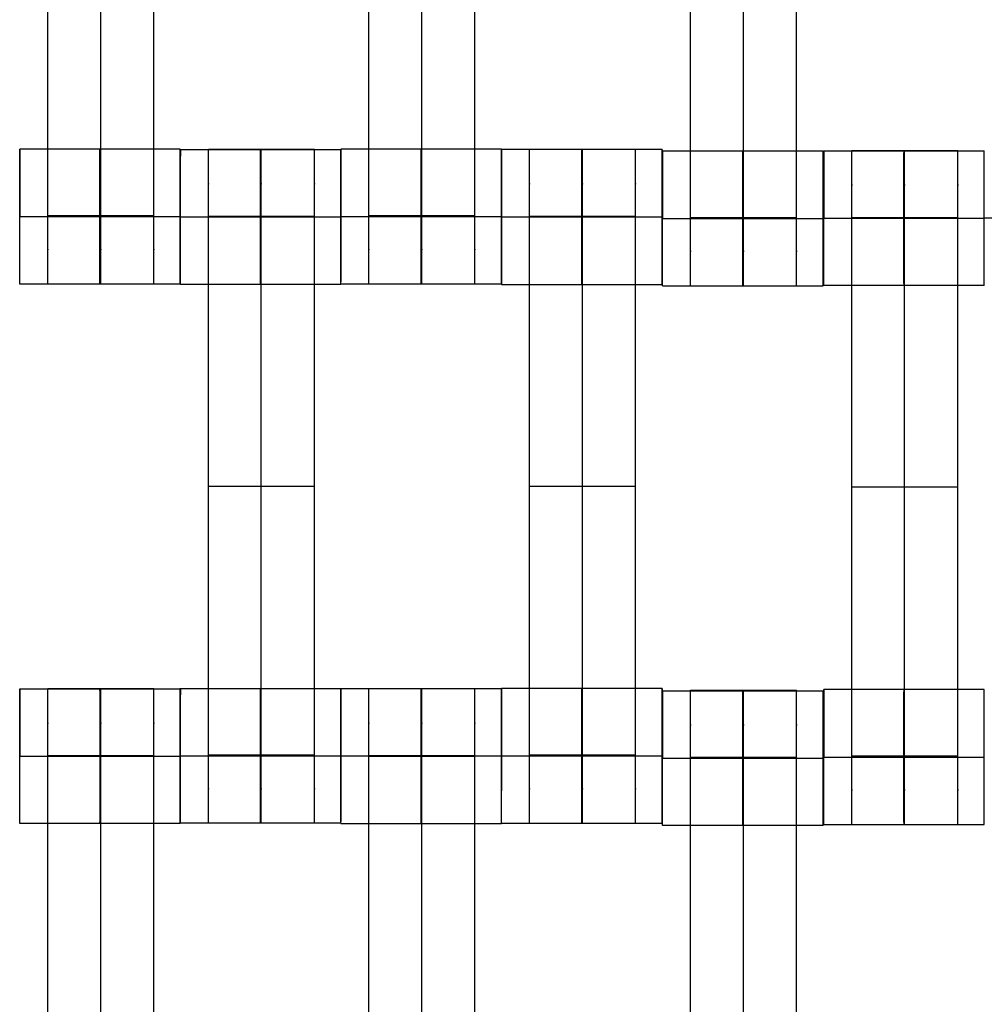
# Model space of a CAD drawing. Units: millimetres. Extents: x -389 to 307, y -230 to 302.
# Drawn here: x -59 to -45, y 0 to 14 of the extents above; entities that cross this region are included whole.
import ezdxf

# ---------------------------------------------------------------- set-up
doc = ezdxf.new("R2010")
doc.units = ezdxf.units.MM
doc.layers.add('Make2D$Widoczne$Krzywe', color=7, linetype='Continuous', true_color=0x000000)

msp = doc.modelspace()

# ---------------------------------------------------------------- linework, layer by layer
at = {"layer": 'Make2D$Widoczne$Krzywe', "color": 6, "linetype": 'Continuous', "true_color": 0xff00ff}
msp.add_open_spline([(-300.001, -225), (-0.001, -225), (299.999, -225), (299.999, 0), (299.999, 225), (-0.001, 225), (-300.001, 225), (-300.001, 0), (-300.001, -225)], degree=2, knots=[0, 0, 0, 1, 1, 2, 2, 3, 3, 4, 4, 4], dxfattribs=at)
at = {"layer": 'Make2D$Widoczne$Krzywe', "color": 18, "true_color": 0x000000}
for points, weights, knots in [([(-58.315, 10.582), (-58.315, 10.582), (-58.315, 10.863), (-58.315, 11.143), (-58.315, 11.537), (-58.315, 15.306), (-58.315, 19.075), (-58.315, 19.467), (-58.315, 19.747), (-58.315, 20.027), (-58.315, 20.029)], [1, 0.922853343271, 1, 0.922853343271, 1, 1, 1, 0.923384130403, 1, 0.923384130403, 1], [9.571163, 9.571163, 9.571163, 10.361928, 10.361928, 11.152693, 11.152693, 19.131256, 19.131256, 19.91925, 19.91925, 20.707244, 20.707244, 20.707244]), ([(-57.573, 10.582), (-57.573, 10.582), (-57.573, 10.863), (-57.573, 11.143), (-57.573, 11.537), (-57.573, 15.306), (-57.573, 19.075), (-57.573, 19.467), (-57.573, 19.747), (-57.573, 20.027), (-57.573, 20.029)], [1, 0.922853343271, 1, 0.922853343271, 1, 1, 1, 0.923384130403, 1, 0.923384130403, 1], [20.701701, 20.701701, 20.701701, 21.492466, 21.492466, 22.283231, 22.283231, 30.261795, 30.261795, 31.049788, 31.049788, 31.837782, 31.837782, 31.837782]), ([(-56.83, 10.582), (-56.83, 10.582), (-56.83, 10.863), (-56.83, 11.143), (-56.83, 11.537), (-56.83, 15.306), (-56.83, 19.075), (-56.83, 19.467), (-56.83, 19.747), (-56.83, 20.027), (-56.83, 20.029)], [1, 0.922853343271, 1, 0.922853343271, 1, 1, 1, 0.923384130403, 1, 0.923384130403, 1], [20.701701, 20.701701, 20.701701, 21.492466, 21.492466, 22.283231, 22.283231, 30.261795, 30.261795, 31.049788, 31.049788, 31.837782, 31.837782, 31.837782]), ([(-53.815, 10.582), (-53.815, 10.582), (-53.815, 10.863), (-53.815, 11.143), (-53.815, 11.537), (-53.815, 15.306), (-53.815, 19.075), (-53.815, 19.467), (-53.815, 19.747), (-53.815, 20.027), (-53.815, 20.029)], [1, 0.922853343271, 1, 0.922853343271, 1, 1, 1, 0.923384130403, 1, 0.923384130403, 1], [9.571163, 9.571163, 9.571163, 10.361928, 10.361928, 11.152693, 11.152693, 19.131256, 19.131256, 19.91925, 19.91925, 20.707244, 20.707244, 20.707244]), ([(-53.073, 10.582), (-53.073, 10.582), (-53.073, 10.863), (-53.073, 11.143), (-53.073, 11.537), (-53.073, 15.306), (-53.073, 19.075), (-53.073, 19.467), (-53.073, 19.747), (-53.073, 20.027), (-53.073, 20.029)], [1, 0.922853343271, 1, 0.922853343271, 1, 1, 1, 0.923384130403, 1, 0.923384130403, 1], [9.571163, 9.571163, 9.571163, 10.361928, 10.361928, 11.152693, 11.152693, 19.131256, 19.131256, 19.91925, 19.91925, 20.707244, 20.707244, 20.707244]), ([(-52.33, 10.582), (-52.33, 10.582), (-52.33, 10.863), (-52.33, 11.143), (-52.33, 11.537), (-52.33, 15.306), (-52.33, 19.075), (-52.33, 19.467), (-52.33, 19.747), (-52.33, 20.027), (-52.33, 20.029)], [1, 0.922853343271, 1, 0.922853343271, 1, 1, 1, 0.923384130403, 1, 0.923384130403, 1], [9.571163, 9.571163, 9.571163, 10.361928, 10.361928, 11.152693, 11.152693, 19.131256, 19.131256, 19.91925, 19.91925, 20.707244, 20.707244, 20.707244]), ([(-49.31, 10.556), (-49.31, 10.556), (-49.31, 10.837), (-49.31, 11.117), (-49.31, 11.511), (-49.31, 15.28), (-49.31, 19.049), (-49.31, 19.441), (-49.31, 19.721), (-49.31, 20.001), (-49.31, 20.003)], [1, 0.922853343271, 1, 0.922853343271, 1, 1, 1, 0.923384130403, 1, 0.923384130403, 1], [9.571163, 9.571163, 9.571163, 10.361928, 10.361928, 11.152693, 11.152693, 19.131256, 19.131256, 19.91925, 19.91925, 20.707244, 20.707244, 20.707244]), ([(-48.568, 10.556), (-48.568, 10.556), (-48.568, 10.837), (-48.568, 11.117), (-48.568, 11.511), (-48.568, 15.28), (-48.568, 19.049), (-48.568, 19.441), (-48.568, 19.721), (-48.568, 20.001), (-48.568, 20.003)], [1, 0.922853343271, 1, 0.922853343271, 1, 1, 1, 0.923384130403, 1, 0.923384130403, 1], [9.571163, 9.571163, 9.571163, 10.361928, 10.361928, 11.152693, 11.152693, 19.131256, 19.131256, 19.91925, 19.91925, 20.707244, 20.707244, 20.707244]), ([(-47.825, 10.556), (-47.825, 10.556), (-47.825, 10.837), (-47.825, 11.117), (-47.825, 11.511), (-47.825, 15.28), (-47.825, 19.049), (-47.825, 19.441), (-47.825, 19.721), (-47.825, 20.001), (-47.825, 20.003)], [1, 0.922853343271, 1, 0.922853343271, 1, 1, 1, 0.923384130403, 1, 0.923384130403, 1], [20.701701, 20.701701, 20.701701, 21.492466, 21.492466, 22.283231, 22.283231, 30.261795, 30.261795, 31.049788, 31.049788, 31.837782, 31.837782, 31.837782]), ([(-58.707, 10.582), (-58.706, 10.583), (-58.706, 11.527), (-58.706, 12.472), (-58.707, 12.472)], [0.999883805606, 0.707164889912, 1, 0.707106781187, 1], [1.571108, 1.571108, 1.571108, 3.141593, 3.141593, 4.71239, 4.71239, 4.71239]), ([(-57.583, 11.527), (-57.583, 10.582), (-57.583, 10.582), (-57.582, 10.582), (-57.582, 11.527), (-57.582, 12.472), (-57.583, 12.472), (-57.583, 12.472), (-57.583, 11.527)], [0.999854440583, 0.707179578989, 1, 0.707106781187, 1, 0.707106781187, 1, 0.707106781187, 1], [0.00039, 0.00039, 0.00039, 1.570797, 1.570797, 3.141593, 3.141593, 4.71239, 4.71239, 6.283187, 6.283187, 6.283187]), ([(-56.458, 11.526), (-56.458, 11.527), (-56.458, 11.527), (-56.458, 12.472), (-56.458, 12.472), (-56.459, 12.472), (-56.459, 11.527)], [0.999761357905, 0.999880630303, 1, 0.707106781187, 1, 0.707106781187, 1], [3.140953, 3.140953, 3.140953, 3.141593, 3.141593, 4.71239, 4.71239, 6.283187, 6.283187, 6.283187]), ([(-56.457, 10.576), (-56.456, 10.577), (-56.456, 11.521), (-56.456, 12.466), (-56.457, 12.466)], [0.999883805606, 0.707164889912, 1, 0.707106781187, 1], [1.571108, 1.571108, 1.571108, 3.141593, 3.141593, 4.71239, 4.71239, 4.71239]), ([(-56.065, 3.025), (-56.065, 3.025), (-56.065, 3.305), (-56.065, 3.585), (-56.065, 3.979), (-56.065, 7.748), (-56.065, 11.517), (-56.065, 11.91), (-56.065, 12.19), (-56.065, 12.47), (-56.065, 12.472)], [1, 0.922853343271, 1, 0.922853343271, 1, 1, 1, 0.923384130403, 1, 0.923384130403, 1], [9.571163, 9.571163, 9.571163, 10.361928, 10.361928, 11.152693, 11.152693, 19.131256, 19.131256, 19.91925, 19.91925, 20.707244, 20.707244, 20.707244]), ([(-55.333, 11.521), (-55.333, 10.576), (-55.333, 10.576), (-55.332, 10.576), (-55.332, 11.521), (-55.332, 12.466), (-55.333, 12.466), (-55.333, 12.466), (-55.333, 11.521)], [0.999854440583, 0.707179578989, 1, 0.707106781187, 1, 0.707106781187, 1, 0.707106781187, 1], [0.00039, 0.00039, 0.00039, 1.570797, 1.570797, 3.141593, 3.141593, 4.71239, 4.71239, 6.283187, 6.283187, 6.283187]), ([(-55.323, 3.025), (-55.323, 3.025), (-55.323, 3.305), (-55.323, 3.585), (-55.323, 3.979), (-55.323, 7.748), (-55.323, 11.517), (-55.323, 11.91), (-55.323, 12.19), (-55.323, 12.47), (-55.323, 12.472)], [1, 0.922853343271, 1, 0.922853343271, 1, 1, 1, 0.923384130403, 1, 0.923384130403, 1], [9.571163, 9.571163, 9.571163, 10.361928, 10.361928, 11.152693, 11.152693, 19.131256, 19.131256, 19.91925, 19.91925, 20.707244, 20.707244, 20.707244]), ([(-54.58, 3.025), (-54.58, 3.025), (-54.58, 3.305), (-54.58, 3.585), (-54.58, 3.979), (-54.58, 7.748), (-54.58, 11.517), (-54.58, 11.91), (-54.58, 12.19), (-54.58, 12.47), (-54.58, 12.472)], [1, 0.922853343271, 1, 0.922853343271, 1, 1, 1, 0.923384130403, 1, 0.923384130403, 1], [9.571163, 9.571163, 9.571163, 10.361928, 10.361928, 11.152693, 11.152693, 19.131256, 19.131256, 19.91925, 19.91925, 20.707244, 20.707244, 20.707244]), ([(-54.208, 10.576), (-54.208, 10.577), (-54.208, 11.521), (-54.208, 12.466), (-54.208, 12.466), (-54.209, 12.466), (-54.209, 11.521)], [0.999883805606, 0.707164889912, 1, 0.707106781187, 1, 0.707106781187, 1], [1.571108, 1.571108, 1.571108, 3.141593, 3.141593, 4.71239, 4.71239, 6.283187, 6.283187, 6.283187]), ([(-54.207, 10.582), (-54.206, 10.583), (-54.206, 11.527), (-54.206, 12.472), (-54.207, 12.472)], [0.999883805606, 0.707164889912, 1, 0.707106781187, 1], [1.571108, 1.571108, 1.571108, 3.141593, 3.141593, 4.71239, 4.71239, 4.71239]), ([(-53.083, 11.527), (-53.083, 10.582), (-53.083, 10.582), (-53.082, 10.582), (-53.082, 11.527), (-53.082, 12.472), (-53.083, 12.472), (-53.083, 12.472), (-53.083, 11.527)], [0.999854440586, 0.707179578987, 1, 0.707106781187, 1, 0.707106781187, 1, 0.707106781187, 1], [0.00039, 0.00039, 0.00039, 1.570797, 1.570797, 3.141593, 3.141593, 4.71239, 4.71239, 6.283187, 6.283187, 6.283187]), ([(-51.958, 12.471), (-51.959, 12.434), (-51.959, 11.527), (-51.959, 10.582), (-51.958, 10.582), (-51.958, 10.582), (-51.958, 11.527), (-51.958, 12.472), (-51.958, 12.472)], [0.983741430257, 0.715475162787, 1, 0.707106781187, 1, 0.707106781187, 1, 0.707106781187, 1], [-1.525917, -1.525917, -1.525917, 0, 0, 1.570797, 1.570797, 3.141593, 3.141593, 4.71239, 4.71239, 4.71239]), ([(-51.957, 10.576), (-51.956, 10.577), (-51.956, 11.521), (-51.956, 12.466), (-51.957, 12.466)], [0.999883805606, 0.707164889912, 1, 0.707106781187, 1], [1.571108, 1.571108, 1.571108, 3.141593, 3.141593, 4.71239, 4.71239, 4.71239]), ([(-51.565, 3.025), (-51.565, 3.025), (-51.565, 3.305), (-51.565, 3.585), (-51.565, 3.979), (-51.565, 7.748), (-51.565, 11.517), (-51.565, 11.91), (-51.565, 12.19), (-51.565, 12.47), (-51.565, 12.472)], [1, 0.922853343271, 1, 0.922853343271, 1, 1, 1, 0.923384130403, 1, 0.923384130403, 1], [9.571163, 9.571163, 9.571163, 10.361928, 10.361928, 11.152693, 11.152693, 19.131256, 19.131256, 19.91925, 19.91925, 20.707244, 20.707244, 20.707244]), ([(-50.833, 11.521), (-50.833, 10.576), (-50.833, 10.576), (-50.832, 10.576), (-50.832, 11.521), (-50.832, 12.466), (-50.833, 12.466), (-50.833, 12.466), (-50.833, 11.521)], [1, 0.707106781187, 1, 0.707106781187, 1, 0.707106781187, 1, 0.707106781187, 1], [0, 0, 0, 1.570797, 1.570797, 3.141593, 3.141593, 4.71239, 4.71239, 6.283187, 6.283187, 6.283187]), ([(-50.823, 3.025), (-50.823, 3.025), (-50.823, 3.305), (-50.823, 3.585), (-50.823, 3.979), (-50.823, 7.748), (-50.823, 11.517), (-50.823, 11.91), (-50.823, 12.19), (-50.823, 12.47), (-50.823, 12.472)], [1, 0.922853343271, 1, 0.922853343271, 1, 1, 1, 0.923384130403, 1, 0.923384130403, 1], [9.571163, 9.571163, 9.571163, 10.361928, 10.361928, 11.152693, 11.152693, 19.131256, 19.131256, 19.91925, 19.91925, 20.707244, 20.707244, 20.707244]), ([(-50.08, 3.025), (-50.08, 3.025), (-50.08, 3.305), (-50.08, 3.585), (-50.08, 3.979), (-50.08, 7.748), (-50.08, 11.517), (-50.08, 11.91), (-50.08, 12.19), (-50.08, 12.47), (-50.08, 12.472)], [1, 0.922853343271, 1, 0.922853343271, 1, 1, 1, 0.923384130403, 1, 0.923384130403, 1], [9.571163, 9.571163, 9.571163, 10.361928, 10.361928, 11.152693, 11.152693, 19.131256, 19.131256, 19.91925, 19.91925, 20.707244, 20.707244, 20.707244]), ([(-49.708, 10.576), (-49.708, 10.577), (-49.708, 11.521), (-49.708, 12.466), (-49.708, 12.466)], [0.999883805606, 0.707164889912, 1, 0.707106781187, 1], [1.571108, 1.571108, 1.571108, 3.141593, 3.141593, 4.71239, 4.71239, 4.71239]), ([(-49.702, 10.556), (-49.701, 10.557), (-49.701, 11.501), (-49.701, 12.446), (-49.702, 12.446)], [0.999883805606, 0.707164889912, 1, 0.707106781187, 1], [1.571108, 1.571108, 1.571108, 3.141593, 3.141593, 4.71239, 4.71239, 4.71239]), ([(-48.578, 11.501), (-48.578, 10.556), (-48.578, 10.556), (-48.577, 10.556), (-48.577, 11.501), (-48.577, 12.446), (-48.578, 12.446)], [0.999854440586, 0.707179578987, 1, 0.707106781187, 1, 0.707106781187, 1], [0.00039, 0.00039, 0.00039, 1.570797, 1.570797, 3.141593, 3.141593, 4.71239, 4.71239, 4.71239]), ([(-47.453, 10.556), (-47.453, 10.557), (-47.453, 11.501), (-47.453, 12.446), (-47.453, 12.446)], [0.999883805606, 0.707164889912, 1, 0.707106781187, 1], [1.571108, 1.571108, 1.571108, 3.141593, 3.141593, 4.71239, 4.71239, 4.71239]), ([(-47.445, 10.56), (-47.444, 10.56), (-47.444, 11.505), (-47.444, 12.449), (-47.445, 12.449)], [0.999883805606, 0.707164889912, 1, 0.707106781187, 1], [1.571108, 1.571108, 1.571108, 3.141593, 3.141593, 4.71239, 4.71239, 4.71239]), ([(-47.053, 3.008), (-47.053, 3.008), (-47.053, 3.288), (-47.053, 3.569), (-47.053, 3.963), (-47.053, 7.732), (-47.053, 11.5), (-47.053, 11.893), (-47.053, 12.173), (-47.053, 12.453), (-47.053, 12.455)], [1, 0.922853343271, 1, 0.922853343271, 1, 1, 1, 0.923384130403, 1, 0.923384130403, 1], [20.701701, 20.701701, 20.701701, 21.492466, 21.492466, 22.283231, 22.283231, 30.261795, 30.261795, 31.049788, 31.049788, 31.837782, 31.837782, 31.837782]), ([(-46.321, 11.505), (-46.321, 10.56), (-46.32, 10.56), (-46.32, 10.56), (-46.32, 11.505), (-46.32, 12.449), (-46.32, 12.449), (-46.321, 12.449), (-46.321, 11.505)], [1, 0.707106781187, 1, 0.707106781187, 1, 0.707106781187, 1, 0.707106781187, 1], [0, 0, 0, 1.570797, 1.570797, 3.141593, 3.141593, 4.71239, 4.71239, 6.283187, 6.283187, 6.283187]), ([(-46.311, 3.008), (-46.311, 3.008), (-46.311, 3.288), (-46.311, 3.569), (-46.311, 3.963), (-46.311, 7.732), (-46.311, 11.5), (-46.311, 11.893), (-46.311, 12.173), (-46.311, 12.453), (-46.311, 12.455)], [1, 0.922853343271, 1, 0.922853343271, 1, 1, 1, 0.923384130403, 1, 0.923384130403, 1], [9.571163, 9.571163, 9.571163, 10.361928, 10.361928, 11.152693, 11.152693, 19.131256, 19.131256, 19.91925, 19.91925, 20.707244, 20.707244, 20.707244]), ([(-45.568, 3.008), (-45.568, 3.008), (-45.568, 3.288), (-45.568, 3.569), (-45.568, 3.963), (-45.568, 7.732), (-45.568, 11.5), (-45.568, 11.893), (-45.568, 12.173), (-45.568, 12.453), (-45.568, 12.455)], [1, 0.922853343271, 1, 0.922853343271, 1, 1, 1, 0.923384130403, 1, 0.923384130403, 1], [20.701701, 20.701701, 20.701701, 21.492466, 21.492466, 22.283231, 22.283231, 30.261795, 30.261795, 31.049788, 31.049788, 31.837782, 31.837782, 31.837782]), ([(-45.196, 10.56), (-45.195, 10.56), (-45.195, 11.505), (-45.195, 12.449), (-45.196, 12.449)], [0.999883805606, 0.707164889912, 1, 0.707106781187, 1], [1.571108, 1.571108, 1.571108, 3.141593, 3.141593, 4.71239, 4.71239, 4.71239]), ([(-58.707, 3.019), (-58.706, 3.019), (-58.706, 3.963), (-58.706, 4.908), (-58.707, 4.908), (-58.708, 4.908), (-58.708, 3.966)], [0.999883805606, 0.707164889912, 1, 0.707106781187, 1, 0.707748217933, 0.998719936003], [1.571108, 1.571108, 1.571108, 3.141593, 3.141593, 4.71239, 4.71239, 6.279747, 6.279747, 6.279747]), ([(-58.315, -4.533), (-58.315, -4.533), (-58.315, -4.253), (-58.315, -3.972), (-58.315, -3.578), (-58.315, 0.19), (-58.315, 3.959), (-58.315, 4.352), (-58.315, 4.632), (-58.315, 4.912), (-58.315, 4.914)], [1, 0.922853343271, 1, 0.922853343271, 1, 1, 1, 0.923384130403, 1, 0.923384130403, 1], [9.571163, 9.571163, 9.571163, 10.361928, 10.361928, 11.152693, 11.152693, 19.131256, 19.131256, 19.91925, 19.91925, 20.707244, 20.707244, 20.707244]), ([(-57.583, 3.963), (-57.583, 3.019), (-57.583, 3.019), (-57.582, 3.019), (-57.582, 3.963), (-57.582, 4.908), (-57.583, 4.908)], [0.999854440583, 0.707179578989, 1, 0.707106781187, 1, 0.707106781187, 1], [0.00039, 0.00039, 0.00039, 1.570797, 1.570797, 3.141593, 3.141593, 4.71239, 4.71239, 4.71239]), ([(-57.573, -4.533), (-57.573, -4.533), (-57.573, -4.253), (-57.573, -3.972), (-57.573, -3.578), (-57.573, 0.19), (-57.573, 3.959), (-57.573, 4.352), (-57.573, 4.632), (-57.573, 4.912), (-57.573, 4.914)], [1, 0.922853343271, 1, 0.922853343271, 1, 1, 1, 0.923384130403, 1, 0.923384130403, 1], [12.723138, 12.723138, 12.723138, 13.513903, 13.513903, 14.304668, 14.304668, 22.283231, 22.283231, 23.071225, 23.071225, 23.859219, 23.859219, 23.859219]), ([(-56.83, -4.533), (-56.83, -4.533), (-56.83, -4.253), (-56.83, -3.972), (-56.83, -3.578), (-56.83, 0.19), (-56.83, 3.959), (-56.83, 4.352), (-56.83, 4.632), (-56.83, 4.912), (-56.83, 4.914)], [1, 0.922853343271, 1, 0.922853343271, 1, 1, 1, 0.923384130403, 1, 0.923384130403, 1], [12.723138, 12.723138, 12.723138, 13.513903, 13.513903, 14.304668, 14.304668, 22.283231, 22.283231, 23.071225, 23.071225, 23.859219, 23.859219, 23.859219]), ([(-56.457, 3.025), (-56.456, 3.025), (-56.456, 3.969), (-56.456, 4.914), (-56.457, 4.914), (-56.458, 4.914), (-56.458, 3.969)], [0.999883805606, 0.707164889912, 1, 0.707106781187, 1, 0.707106781187, 1], [1.571108, 1.571108, 1.571108, 3.141593, 3.141593, 4.71239, 4.71239, 6.283187, 6.283187, 6.283187]), ([(-56.458, 3.019), (-56.458, 3.019), (-56.458, 3.963), (-56.458, 4.908), (-56.458, 4.908)], [0.999883805606, 0.707164889912, 1, 0.707106781187, 1], [1.571108, 1.571108, 1.571108, 3.141593, 3.141593, 4.71239, 4.71239, 4.71239]), ([(-55.333, 3.969), (-55.333, 3.025), (-55.333, 3.025), (-55.332, 3.025), (-55.332, 3.969), (-55.332, 4.914), (-55.333, 4.914), (-55.333, 4.914), (-55.333, 3.969)], [1, 0.707106781187, 1, 0.707106781187, 1, 0.707106781187, 1, 0.707106781187, 1], [0, 0, 0, 1.570797, 1.570797, 3.141593, 3.141593, 4.71239, 4.71239, 6.283187, 6.283187, 6.283187]), ([(-54.208, 3.025), (-54.208, 3.025), (-54.208, 3.969), (-54.208, 4.914), (-54.208, 4.914)], [0.999883805606, 0.707164889912, 1, 0.707106781187, 1], [1.571108, 1.571108, 1.571108, 3.141593, 3.141593, 4.71239, 4.71239, 4.71239]), ([(-54.207, 3.019), (-54.206, 3.019), (-54.206, 3.963), (-54.206, 4.908), (-54.207, 4.908)], [0.999883805606, 0.707164889912, 1, 0.707106781187, 1], [1.571108, 1.571108, 1.571108, 3.141593, 3.141593, 4.71239, 4.71239, 4.71239]), ([(-53.815, -4.533), (-53.815, -4.533), (-53.815, -4.253), (-53.815, -3.972), (-53.815, -3.578), (-53.815, 0.19), (-53.815, 3.959), (-53.815, 4.352), (-53.815, 4.632), (-53.815, 4.912), (-53.815, 4.914)], [1, 0.922853343271, 1, 0.922853343271, 1, 1, 1, 0.923384130403, 1, 0.923384130403, 1], [9.571163, 9.571163, 9.571163, 10.361928, 10.361928, 11.152693, 11.152693, 19.131256, 19.131256, 19.91925, 19.91925, 20.707244, 20.707244, 20.707244]), ([(-53.083, 4.908), (-53.083, 4.873), (-53.083, 3.963), (-53.083, 3.019), (-53.083, 3.019), (-53.082, 3.019), (-53.082, 3.963), (-53.082, 4.908), (-53.083, 4.908)], [0.984990490257, 0.714814363654, 1, 0.707106781187, 1, 0.707106781187, 1, 0.707106781187, 1], [-1.529461, -1.529461, -1.529461, 0, 0, 1.570797, 1.570797, 3.141593, 3.141593, 4.71239, 4.71239, 4.71239]), ([(-53.073, -4.533), (-53.073, -4.533), (-53.073, -4.253), (-53.073, -3.972), (-53.073, -3.578), (-53.073, 0.19), (-53.073, 3.959), (-53.073, 4.352), (-53.073, 4.632), (-53.073, 4.912), (-53.073, 4.914)], [1, 0.922853343271, 1, 0.922853343271, 1, 1, 1, 0.923384130403, 1, 0.923384130403, 1], [9.571163, 9.571163, 9.571163, 10.361928, 10.361928, 11.152693, 11.152693, 19.131256, 19.131256, 19.91925, 19.91925, 20.707244, 20.707244, 20.707244]), ([(-52.33, -4.533), (-52.33, -4.533), (-52.33, -4.253), (-52.33, -3.972), (-52.33, -3.578), (-52.33, 0.19), (-52.33, 3.959), (-52.33, 4.352), (-52.33, 4.632), (-52.33, 4.912), (-52.33, 4.914)], [1, 0.922853343271, 1, 0.922853343271, 1, 1, 1, 0.923384130403, 1, 0.923384130403, 1], [9.571163, 9.571163, 9.571163, 10.361928, 10.361928, 11.152693, 11.152693, 19.131256, 19.131256, 19.91925, 19.91925, 20.707244, 20.707244, 20.707244]), ([(-51.957, 3.025), (-51.956, 3.025), (-51.956, 3.969), (-51.956, 4.914), (-51.957, 4.914), (-51.958, 4.914), (-51.958, 3.969)], [0.999883805606, 0.707164889912, 1, 0.707106781187, 1, 0.707106781187, 1], [1.571108, 1.571108, 1.571108, 3.141593, 3.141593, 4.71239, 4.71239, 6.283187, 6.283187, 6.283187]), ([(-50.833, 4.913), (-50.833, 4.879), (-50.833, 3.969), (-50.833, 3.025), (-50.833, 3.025), (-50.832, 3.025), (-50.832, 3.969), (-50.832, 4.914), (-50.833, 4.914)], [0.984990490257, 0.714814363654, 1, 0.707106781187, 1, 0.707106781187, 1, 0.707106781187, 1], [-1.529461, -1.529461, -1.529461, 0, 0, 1.570797, 1.570797, 3.141593, 3.141593, 4.71239, 4.71239, 4.71239]), ([(-49.708, 4.913), (-49.709, 4.87), (-49.709, 3.969), (-49.709, 3.025), (-49.708, 3.025), (-49.708, 3.025), (-49.708, 3.969), (-49.708, 4.914), (-49.708, 4.914)], [0.980987888315, 0.716943178264, 1, 0.707106781187, 1, 0.707106781187, 1, 0.707106781187, 1], [-1.518044, -1.518044, -1.518044, 0, 0, 1.570797, 1.570797, 3.141593, 3.141593, 4.71239, 4.71239, 4.71239]), ([(-49.702, 2.993), (-49.701, 2.993), (-49.701, 3.937), (-49.701, 4.882), (-49.702, 4.882), (-49.703, 4.882), (-49.703, 3.937)], [0.999883805606, 0.707164889912, 1, 0.707106781187, 1, 0.707106781187, 1], [1.571108, 1.571108, 1.571108, 3.141593, 3.141593, 4.71239, 4.71239, 6.283187, 6.283187, 6.283187]), ([(-49.31, -4.559), (-49.31, -4.559), (-49.31, -4.279), (-49.31, -3.999), (-49.31, -3.604), (-49.31, 0.164), (-49.31, 3.933), (-49.31, 4.326), (-49.31, 4.606), (-49.31, 4.886), (-49.31, 4.888)], [1, 0.922853343271, 1, 0.922853343271, 1, 1, 1, 0.923384130403, 1, 0.923384130403, 1], [23.864761, 23.864761, 23.864761, 24.655526, 24.655526, 25.446291, 25.446291, 33.424855, 33.424855, 34.212848, 34.212848, 35.000842, 35.000842, 35.000842]), ([(-48.578, 4.881), (-48.578, 4.847), (-48.578, 3.937), (-48.578, 2.993), (-48.578, 2.993), (-48.577, 2.993), (-48.577, 3.937), (-48.577, 4.882), (-48.578, 4.882)], [0.984990490257, 0.714814363654, 1, 0.707106781187, 1, 0.707106781187, 1, 0.707106781187, 1], [-1.529461, -1.529461, -1.529461, 0, 0, 1.570797, 1.570797, 3.141593, 3.141593, 4.71239, 4.71239, 4.71239]), ([(-48.568, -4.559), (-48.568, -4.559), (-48.568, -4.279), (-48.568, -3.999), (-48.568, -3.604), (-48.568, 0.164), (-48.568, 3.933), (-48.568, 4.326), (-48.568, 4.606), (-48.568, 4.886), (-48.568, 4.888)], [1, 0.922853343271, 1, 0.922853343271, 1, 1, 1, 0.923384130403, 1, 0.923384130403, 1], [23.864761, 23.864761, 23.864761, 24.655526, 24.655526, 25.446291, 25.446291, 33.424855, 33.424855, 34.212848, 34.212848, 35.000842, 35.000842, 35.000842]), ([(-47.825, -4.559), (-47.825, -4.559), (-47.825, -4.279), (-47.825, -3.999), (-47.825, -3.604), (-47.825, 0.164), (-47.825, 3.933), (-47.825, 4.326), (-47.825, 4.606), (-47.825, 4.886), (-47.825, 4.888)], [1, 0.922853343271, 1, 0.922853343271, 1, 1, 1, 0.923384130403, 1, 0.923384130403, 1], [23.864761, 23.864761, 23.864761, 24.655526, 24.655526, 25.446291, 25.446291, 33.424855, 33.424855, 34.212848, 34.212848, 35.000842, 35.000842, 35.000842]), ([(-47.453, 2.993), (-47.453, 2.993), (-47.453, 3.937), (-47.453, 4.882), (-47.453, 4.882), (-47.454, 4.882), (-47.454, 3.937)], [0.999883805606, 0.707164889912, 1, 0.707106781187, 1, 0.707106781187, 1], [1.571108, 1.571108, 1.571108, 3.141593, 3.141593, 4.71239, 4.71239, 6.283187, 6.283187, 6.283187]), ([(-47.445, 3.008), (-47.444, 3.008), (-47.444, 3.953), (-47.444, 4.897), (-47.445, 4.897)], [0.999883805606, 0.707164889912, 1, 0.707106781187, 1], [1.571108, 1.571108, 1.571108, 3.141593, 3.141593, 4.71239, 4.71239, 4.71239]), ([(-46.321, 3.953), (-46.321, 3.008), (-46.32, 3.008), (-46.32, 3.008), (-46.32, 3.953), (-46.32, 4.897), (-46.32, 4.897), (-46.321, 4.897), (-46.321, 3.953)], [1, 0.707106781187, 1, 0.707106781187, 1, 0.707106781187, 1, 0.707106781187, 1], [0, 0, 0, 1.570797, 1.570797, 3.141593, 3.141593, 4.71239, 4.71239, 6.283187, 6.283187, 6.283187])]:
    msp.add_rational_spline(points, weights, degree=2, knots=knots, dxfattribs=at)
for points, weights in [([(-58.707, 12.471), (-58.708, 12.441), (-58.708, 11.527)], [0.986798077568, 0.713863617779, 1]), ([(-56.457, 12.465), (-56.458, 12.437), (-56.458, 11.527)], [0.987317834225, 0.714880340173, 0.997315173551]), ([(-54.207, 12.471), (-54.208, 12.435), (-54.208, 11.527)], [0.984041262881, 0.715316252077, 1]), ([(-51.957, 12.465), (-51.958, 12.429), (-51.958, 11.524)], [0.984057268253, 0.715913290759, 0.998719936002]), ([(-49.708, 12.465), (-49.709, 12.429), (-49.709, 11.521)], [0.983979301469, 0.715349076527, 1]), ([(-49.702, 12.445), (-49.703, 12.409), (-49.703, 11.501)], [0.984182405884, 0.715241509761, 1]), ([(-48.578, 12.445), (-48.578, 12.411), (-48.578, 11.501)], [0.984990490257, 0.714814363654, 1]), ([(-47.453, 12.445), (-47.454, 12.409), (-47.454, 11.501)], [0.984320256166, 0.715168550073, 1]), ([(-47.445, 12.449), (-47.445, 12.424), (-47.445, 11.505)], [0.988823557819, 0.71280589561, 1]), ([(-56.458, 11.526), (-56.458, 11.525), (-56.458, 11.524)], [0.997683305337, 0.998200671304, 0.998719894398]), ([(-56.458, 10.582), (-56.458, 10.583), (-56.458, 11.524)], [0.999883805606, 0.707749263012, 0.998833123572]), ([(-57.583, 4.908), (-57.583, 4.873), (-57.583, 3.963)], [0.984990490257, 0.714814363654, 1]), ([(-54.207, 4.907), (-54.208, 4.869), (-54.208, 3.969)], [0.983147595158, 0.716979904397, 0.997482026867]), ([(-51.958, 3.963), (-51.958, 4.908), (-51.958, 4.908)], [1, 0.707106781187, 1]), ([(-47.445, 4.897), (-47.445, 4.86), (-47.445, 3.953)], [0.983762830697, 0.715463814535, 1]), ([(-45.195, 3.953), (-45.195, 4.897), (-45.196, 4.897)], [1, 0.707106781187, 1]), ([(-51.958, 3.019), (-51.958, 3.019), (-51.958, 3.963)], [0.999883805606, 0.707315307339, 0.999699200349]), ([(-45.196, 3.008), (-45.195, 3.008), (-45.195, 3.952)], [0.999883805606, 0.707304212159, 0.999721377548])]:
    msp.add_rational_spline(points, weights, degree=2, dxfattribs=at)
for points in [[(-56.458, 12.471), (-57.583, 12.471), (-58.707, 12.471)], [(-56.457, 12.465), (-55.333, 12.465), (-54.208, 12.465)], [(-56.065, 12.472), (-55.323, 12.472), (-54.58, 12.472)], [(-51.958, 12.471), (-53.083, 12.471), (-54.207, 12.471)], [(-49.708, 12.465), (-50.833, 12.465), (-51.957, 12.465)], [(-51.565, 12.472), (-50.823, 12.472), (-50.08, 12.472)], [(-47.453, 12.445), (-48.578, 12.445), (-49.702, 12.445)], [(-47.445, 12.449), (-46.32, 12.449), (-45.196, 12.449)], [(-47.053, 12.455), (-46.311, 12.455), (-45.568, 12.455)], [(-56.83, 11.537), (-57.573, 11.537), (-58.315, 11.537)], [(-54.58, 11.527), (-55.323, 11.527), (-56.065, 11.527)], [(-54.58, 11.522), (-55.323, 11.522), (-56.065, 11.522)], [(-54.58, 11.517), (-55.323, 11.517), (-56.065, 11.517)], [(-52.33, 11.537), (-53.073, 11.537), (-53.815, 11.537)], [(-50.08, 11.527), (-50.823, 11.527), (-51.565, 11.527)], [(-50.08, 11.522), (-50.823, 11.522), (-51.565, 11.522)], [(-50.08, 11.517), (-50.823, 11.517), (-51.565, 11.517)], [(-47.825, 11.511), (-48.568, 11.511), (-49.31, 11.511)], [(-45.568, 11.511), (-46.311, 11.511), (-47.053, 11.511)], [(-45.568, 11.506), (-46.311, 11.506), (-47.053, 11.506)], [(-45.568, 11.5), (-46.311, 11.5), (-47.053, 11.5)], [(-58.707, 10.582), (-57.583, 10.582), (-56.458, 10.582)], [(-54.208, 10.576), (-55.333, 10.576), (-56.457, 10.576)], [(-54.207, 10.582), (-53.083, 10.582), (-51.958, 10.582)], [(-51.957, 10.576), (-50.833, 10.576), (-49.708, 10.576)], [(-49.702, 10.556), (-48.578, 10.556), (-47.453, 10.556)], [(-45.196, 10.56), (-46.32, 10.56), (-47.445, 10.56)], [(-56.065, 7.748), (-55.323, 7.748), (-54.58, 7.748)], [(-51.565, 7.748), (-50.823, 7.748), (-50.08, 7.748)], [(-45.568, 7.732), (-46.311, 7.732), (-47.053, 7.732)], [(-58.707, 4.908), (-57.583, 4.908), (-56.459, 4.908)], [(-58.315, 4.914), (-57.573, 4.914), (-56.83, 4.914)], [(-56.457, 4.913), (-55.333, 4.913), (-54.208, 4.913)], [(-51.958, 4.908), (-53.083, 4.908), (-54.207, 4.908)], [(-53.815, 4.914), (-53.073, 4.914), (-52.33, 4.914)], [(-49.709, 4.913), (-50.833, 4.913), (-51.957, 4.913)], [(-49.702, 4.881), (-48.578, 4.881), (-47.453, 4.881)], [(-49.31, 4.888), (-48.568, 4.888), (-47.825, 4.888)], [(-45.196, 4.897), (-46.32, 4.897), (-47.445, 4.897)], [(-58.706, 3.963), (-57.582, 3.963), (-56.458, 3.963)], [(-56.83, 3.97), (-57.573, 3.97), (-58.315, 3.97)], [(-56.83, 3.964), (-57.573, 3.964), (-58.315, 3.964)], [(-56.83, 3.959), (-57.573, 3.959), (-58.315, 3.959)], [(-54.58, 3.979), (-55.323, 3.979), (-56.065, 3.979)], [(-51.958, 3.963), (-53.082, 3.963), (-54.206, 3.963)], [(-52.33, 3.97), (-53.073, 3.97), (-53.815, 3.97)], [(-52.33, 3.964), (-53.073, 3.964), (-53.815, 3.964)], [(-52.33, 3.959), (-53.073, 3.959), (-53.815, 3.959)], [(-50.08, 3.979), (-50.823, 3.979), (-51.565, 3.979)], [(-47.825, 3.944), (-48.568, 3.944), (-49.31, 3.944)], [(-47.825, 3.938), (-48.568, 3.938), (-49.31, 3.938)], [(-47.825, 3.933), (-48.568, 3.933), (-49.31, 3.933)], [(-45.568, 3.963), (-46.311, 3.963), (-47.053, 3.963)], [(-56.458, 3.019), (-57.583, 3.019), (-58.707, 3.019)], [(-54.208, 3.025), (-55.333, 3.025), (-56.457, 3.025)], [(-54.207, 3.019), (-53.083, 3.019), (-51.958, 3.019)], [(-51.957, 3.025), (-50.833, 3.025), (-49.708, 3.025)], [(-47.453, 2.993), (-48.578, 2.993), (-49.702, 2.993)], [(-47.445, 3.008), (-46.32, 3.008), (-45.196, 3.008)]]:
    msp.add_open_spline(points, degree=2, dxfattribs=at)
for points, knots in [([(-58.708, 11.527), (-58.707, 11.527), (-58.706, 11.527), (-57.582, 11.527), (-56.458, 11.527)], [2.248892, 2.248892, 2.248892, 4.248893, 4.248893, 6.497785, 6.497785, 6.497785]), ([(-56.458, 11.521), (-56.457, 11.521), (-56.456, 11.521), (-55.332, 11.521), (-54.208, 11.521)], [2.248892, 2.248892, 2.248892, 4.248893, 4.248893, 6.497785, 6.497785, 6.497785]), ([(-54.208, 11.527), (-54.207, 11.527), (-54.206, 11.527), (-53.082, 11.527), (-51.958, 11.527)], [2.248892, 2.248892, 2.248892, 4.248893, 4.248893, 6.497785, 6.497785, 6.497785]), ([(-51.958, 11.521), (-51.957, 11.521), (-51.956, 11.521), (-50.832, 11.521), (-49.708, 11.521)], [4.248893, 4.248893, 4.248893, 6.248893, 6.248893, 8.497785, 8.497785, 8.497785]), ([(-49.703, 11.501), (-49.702, 11.501), (-49.701, 11.501), (-48.577, 11.501), (-47.453, 11.501)], [2.248892, 2.248892, 2.248892, 4.248893, 4.248893, 6.497785, 6.497785, 6.497785]), ([(-47.445, 11.504), (-47.445, 11.504), (-47.444, 11.504), (-46.32, 11.504), (-45.195, 11.504)], [2.248892, 2.248892, 2.248892, 4.248893, 4.248893, 6.497785, 6.497785, 6.497785]), ([(-45.195, 11.51), (-45.195, 11.51), (-45.194, 11.51), (-44.07, 11.51), (-42.945, 11.51)], [2.248892, 2.248892, 2.248892, 4.248893, 4.248893, 6.497785, 6.497785, 6.497785]), ([(-56.458, 3.969), (-56.457, 3.969), (-56.456, 3.969), (-55.332, 3.969), (-54.208, 3.969)], [2.248892, 2.248892, 2.248892, 4.248893, 4.248893, 6.497785, 6.497785, 6.497785]), ([(-51.958, 3.969), (-51.957, 3.969), (-51.956, 3.969), (-50.832, 3.969), (-49.708, 3.969)], [4.248893, 4.248893, 4.248893, 6.248893, 6.248893, 8.497785, 8.497785, 8.497785]), ([(-49.703, 3.937), (-49.702, 3.937), (-49.701, 3.937), (-48.577, 3.937), (-47.453, 3.937)], [2.248892, 2.248892, 2.248892, 4.248893, 4.248893, 6.497785, 6.497785, 6.497785]), ([(-47.445, 3.952), (-47.445, 3.952), (-47.444, 3.952), (-46.32, 3.952), (-45.195, 3.952)], [2.248892, 2.248892, 2.248892, 4.248893, 4.248893, 6.497785, 6.497785, 6.497785])]:
    msp.add_open_spline(points, degree=2, knots=knots, dxfattribs=at)

doc.saveas('drawing.dxf')
